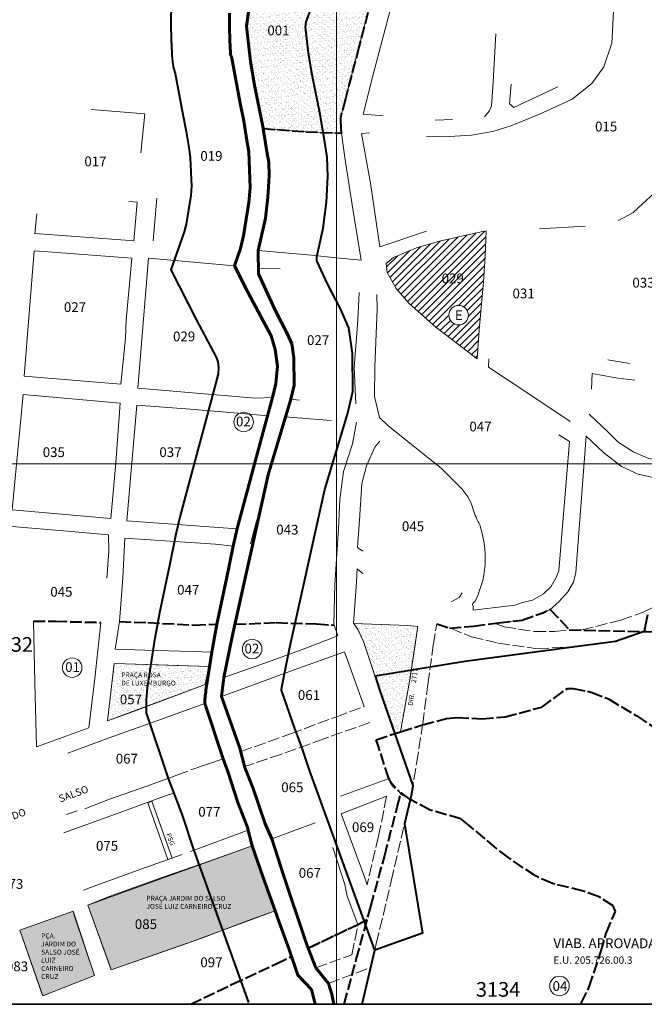
# Model space of a CAD drawing. Extents: x 183078 to 185554, y 1674244 to 1677051.
# Drawn here: x 183746 to 184386, y 1674270 to 1675279 of the extents above; entities that cross this region are included whole.
import ezdxf

# ---------------------------------------------------------------- set-up
doc = ezdxf.new("R2010")
doc.units = 0
doc.header["$MEASUREMENT"] = 0
doc.header["$XCLIPFRAME"] = 2
doc.linetypes.add('ACAD_ISO02W100', pattern=[15, 12, -3])
for name, color, linetype, lineweight in [('P-Area_escola', 6, 'CONTINUOUS', 9), ('P-Area_verde', 3, 'CONTINUOUS', 20), ('P-Ident_Area_Comp', 7, 'CONTINUOUS', 40), ('P-Ident_Area_Escola', 6, 'CONTINUOUS', 40), ('P-Ident_Area_Verde', 7, 'CONTINUOUS', 20), ('P-Ident_SUBUEU', 5, 'CONTINUOUS', 40), ('P-Ident_Trac_Viario', 7, 'CONTINUOUS', 20), ('P-Ident_UEU', 5, 'CONTINUOUS', 60), ('P-Lim_area_comp', 40, 'ACAD_ISO02W100', 40), ('P-Lim_SUBUEU', 5, 'CONTINUOUS', 40), ('P-Lim_trac_viario', 1, 'CONTINUOUS', 20), ('P-Lim_trac_viario_proj', 1, 'ACAD_ISO02W100', 20), ('P-Lim_UEU', 6, 'CONTINUOUS', 60), ('P-Malha', 7, 'CONTINUOUS', 9), ('P-Num_Quarteirao', 5, 'CONTINUOUS', 40)]:
    doc.layers.add(name, color=color, linetype=linetype, lineweight=lineweight)
doc.layers.add('P-Gauss_Krueger', color=3, linetype='CONTINUOUS')
doc.layers.add('P-Imagem_raster', color=250, linetype='CONTINUOUS')
doc.styles.add('SIMPLEX', font='simplex.shx')
picture_1 = doc.add_image_def('image1.tif', size_in_pixel=(9984, 13445))
pattern_1 = [(37.4286909, (-308331.546, -5000736.8035), (-0.151488066, 4.8172516922), [0, -3.8, 0, -4.25, 0, -4.0625]), (7.4286909, (-308331.546, -5000736.8035), (4.4332192904, 7.049853135), [0, -2.05, 0, -3.425, 0, -1.3125]), (327.4286909, (-308334.621, -5000736.7997), (7.7853662326, 0.00445814), [0, -1.25, 0, -4.5, 0, -5.875]), (317.4286909, (-308334.621, -5000736.7997), (7.5180415307, 2.1848338137), [0, -0.625, 0, -2.95, 0, -3.375])]

msp = doc.modelspace()

# ---------------------------------------------------------------- hatches: boundary and pattern name
at = {"layer": 'P-Area_escola', "lineweight": 9}
h = msp.add_hatch(dxfattribs=at)
h.set_pattern_fill('ANSI31', color=256, scale=40, angle=-0.071309, style=0)
h.set_pattern_definition([(44.9286909, (-308331.546, -5000736.8035), (-3.531130919, 3.5399314162), [])])
h.paths.add_polyline_path([(184222.428, 1675036.625), (184223.62, 1675062.603), (184218.509, 1675061.8), (184175.567, 1675051.993), (184152.118, 1675045.292), (184128.666, 1675035.232), (184121.228, 1675029.101), (184122.147, 1675020.05), (184131.177, 1675003.688), (184144.617, 1674988.362), (184171.967, 1674963.858), (184214.397, 1674931.555), (184216.524, 1674961.362), (184220.765, 1675010.417)])
h.paths.add_polyline_path([(184205.295, 1674976.226, -1), (184185.295, 1674976.226, -1)], flags=16)
h.paths.add_polyline_path([(184188.997, 1674968.689), (184200.664, 1674968.674), (184200.683, 1674983.674), (184189.016, 1674983.689)], flags=8)
at = {"layer": 'P-Area_verde', "lineweight": 9}
h = msp.add_hatch(dxfattribs=at)
h.set_pattern_fill('AR-SAND', color=256, scale=2.5, angle=-0.071309, style=0)
h.set_pattern_definition(pattern_1)
h.paths.add_polyline_path([(184093.214, 1675251.126), (184102.438, 1675286.434), (184069.929, 1675295.135), (184029.33, 1675303.655), (183987.568, 1675310.317), (183980.755, 1675292.156), (183977.881, 1675272.669), (183981.996, 1675236.424), (183986.136, 1675211.889), (183994.623, 1675169.508), (183994.95, 1675167.558), (184038.746, 1675164.244), (184075.224, 1675162.788), (184074.739, 1675166.279), (184074.254, 1675178.689), (184079.248, 1675197.913)])
h = msp.add_hatch(dxfattribs=at)
h.set_pattern_fill('AR-SAND', color=256, scale=2.5, angle=-0.071309, style=0)
h.set_pattern_definition(pattern_1)
h.paths.add_polyline_path([(184153.375, 1674657.001), (184143.156, 1674658.053), (184087.779, 1674660.102), (184092.151, 1674653.847), (184097.836, 1674641.8), (184114.643, 1674591.189), (184130.058, 1674546.909), (184135.831, 1674549.232), (184145.882, 1674606.44)])
h = msp.add_hatch(dxfattribs=at)
h.set_pattern_fill('AR-SAND', color=256, scale=2.5, angle=-0.071309, style=0)
h.set_pattern_definition([(37.4286909, (-308331.546, -5000736.8035), (-0.151488066, 4.8172516922), [0, -3.8, 0, -4.25, 0, -4.0625]), (7.4286909, (-308331.546, -5000736.8035), (4.4332192904, 7.049853135), [0, -2.05, 0, -3.425, 0, -1.3125]), (327.4286909, (-308334.621, -5000736.7997), (7.7853662326, 0.00445814), [0, -1.25, 0, -4.5, 0, -5.875]), (317.4286909, (-308334.621, -5000736.7997), (7.5180415307, 2.1848338137), [0, -0.625, 0, -2.95, 0, -3.375])])
h.paths.add_polyline_path([(183842.248, 1674619.248), (183887.496, 1674617.911), (183939.464, 1674616.237), (183935.731, 1674597.681), (183862.136, 1674569.933), (183835.445, 1674560.336)])
h.paths.add_polyline_path([(183848.026, 1674601.615), (183900.169, 1674601.55), (183900.181, 1674611.55), (183848.038, 1674611.615)], flags=24)
h.paths.add_polyline_path([(183848.435, 1674595.365), (183913.316, 1674595.284), (183913.325, 1674602.784), (183848.444, 1674602.865)], flags=24)
h = msp.add_hatch(dxfattribs=at)
h.set_pattern_fill('AR-SAND', color=256, scale=2.5, angle=-0.071309, style=0)
h.set_pattern_definition(pattern_1)
h.paths.add_polyline_path([(183801.795, 1674360.218), (183800.382, 1674365.32), (183745.777, 1674345.786), (183768.11, 1674281.703), (183769.357, 1674278.53), (183822.099, 1674299.229)])
h.paths.add_polyline_path([(183837.872, 1674309.363), (183839.383, 1674304.96), (183884.997, 1674321.014), (183932.127, 1674337.546), (183979.773, 1674355.849), (184007.429, 1674365.593), (183992.221, 1674408.465), (183983.9, 1674432.346), (183940.676, 1674416.875), (183888.363, 1674398.61), (183837.29, 1674380.234), (183815.319, 1674371.501)])
h.paths.add_polyline_path([(183766.384, 1674343.685), (183814.36, 1674343.626), (183814.298, 1674293.507), (183766.322, 1674293.566)], flags=24)
h.paths.add_polyline_path([(183873.913, 1674366.174), (183980.461, 1674366.041), (183980.472, 1674374.97), (183873.924, 1674375.102)], flags=24)
h.paths.add_polyline_path([(183873.742, 1674372.662), (183975.647, 1674372.535), (183975.66, 1674382.535), (183873.755, 1674382.662)], flags=24)

# ---------------------------------------------------------------- linework, layer by layer
at = {"layer": 'P-Area_escola'}
msp.add_lwpolyline([(184128.666, 1675035.232), (184152.118, 1675045.292), (184175.567, 1675051.993), (184218.509, 1675061.8), (184223.62, 1675062.603), (184222.428, 1675036.625), (184220.765, 1675010.417), (184216.524, 1674961.362), (184214.397, 1674931.555), (184171.967, 1674963.858), (184144.617, 1674988.362), (184131.177, 1675003.688), (184122.147, 1675020.05), (184121.228, 1675029.101)], close=True, dxfattribs=at)
at = {"layer": 'P-Area_verde'}
for points in [[(183987.568, 1675310.317), (183980.755, 1675292.156), (183977.881, 1675272.669), (183981.996, 1675236.424), (183986.136, 1675211.889), (183994.623, 1675169.508), (183994.95, 1675167.558)], [(184102.438, 1675286.434), (184093.214, 1675251.126), (184079.248, 1675197.913), (184074.254, 1675178.689), (184074.739, 1675166.279), (184075.224, 1675162.788)], [(183994.95, 1675167.558), (184038.746, 1675164.244), (184075.224, 1675162.788)]]:
    msp.add_lwpolyline(points, dxfattribs=at)
for points in [[(184087.779, 1674660.102), (184143.156, 1674658.053), (184153.375, 1674657.001), (184145.882, 1674606.44), (184135.831, 1674549.232), (184130.058, 1674546.909), (184114.643, 1674591.189), (184097.836, 1674641.8), (184092.151, 1674653.847)], [(183842.248, 1674619.248), (183842.248, 1674619.248), (183887.496, 1674617.911), (183939.464, 1674616.237), (183935.731, 1674597.681), (183862.136, 1674569.933), (183835.445, 1674560.336)], [(183815.319, 1674371.501), (183837.872, 1674309.363), (183839.383, 1674304.96), (183884.997, 1674321.014), (183932.127, 1674337.546), (183979.773, 1674355.849), (184007.429, 1674365.593), (183992.221, 1674408.465), (183983.9, 1674432.346), (183940.676, 1674416.875), (183888.363, 1674398.61), (183837.29, 1674380.234)], [(183745.777, 1674345.786), (183768.11, 1674281.703), (183769.357, 1674278.53), (183822.099, 1674299.229), (183822.099, 1674299.229), (183801.795, 1674360.218), (183800.382, 1674365.32)]]:
    msp.add_lwpolyline(points, close=True, dxfattribs=at)
at = {"layer": 'P-Gauss_Krueger'}
msp.add_lwpolyline([(185518, 1677040), (183105, 1677040), (183105, 1674270), (185518, 1674270)], close=True, dxfattribs=at)
at = {"layer": 'P-Ident_Area_Escola', "lineweight": 9}
msp.add_circle((184195.295, 1674976.226), 10, dxfattribs=at)
at = {"layer": 'P-Ident_SUBUEU', "lineweight": 9}
for centre, radius in [((183975.074, 1674866.726), 10), ((183983.803, 1674633.938), 10), ((183799.364, 1674614.872), 10), ((184298.621, 1674288.597), 10.015)]:
    msp.add_circle(centre, radius, dxfattribs=at)
at = {"layer": 'P-Lim_area_comp'}
for p, q in [((184293.054, 1674583.777), (184306.996, 1674593.619)), ((184306.996, 1674593.619), (184312.796, 1674593.612)), ((184312.796, 1674593.612), (184331.122, 1674589.879)), ((184331.122, 1674589.879), (184348.983, 1674582.777)), ((184280.512, 1674574.512), (184293.054, 1674583.777)), ((184348.983, 1674582.777), (184377.971, 1674565.351)), ((184242.91, 1674564.459), (184257.295, 1674568.391)), ((184257.295, 1674568.391), (184280.512, 1674574.512)), ((184377.971, 1674565.351), (184408.116, 1674545.243)), ((184135.831, 1674549.232), (184158.37, 1674556.194)), ((184158.37, 1674556.194), (184182.798, 1674562.914)), ((184158.37, 1674556.194), (184158.37, 1674556.194)), ((184182.798, 1674562.914), (184193.939, 1674563.94)), ((184193.939, 1674563.94), (184208.728, 1674563.102)), ((184208.728, 1674563.102), (184218.998, 1674562.519)), ((184218.998, 1674562.519), (184242.91, 1674564.459)), ((184110.691, 1674541.044), (184135.831, 1674549.232)), ((184112.823, 1674535.131), (184110.691, 1674541.044)), ((184123.791, 1674501.227), (184112.823, 1674535.131)), ((184145.774, 1674479.76), (184133.891, 1674488.271)), ((184166.131, 1674468.894), (184145.774, 1674479.76)), ((184166.131, 1674468.894), (184145.774, 1674479.76)), ((184145.774, 1674479.76), (184145.774, 1674479.76)), ((184197.45, 1674459.926), (184166.131, 1674468.894)), ((184197.45, 1674459.926), (184166.131, 1674468.894)), ((184206.261, 1674452.955), (184197.45, 1674459.926)), ((184206.261, 1674452.955), (184197.45, 1674459.926)), ((184233.852, 1674429.84), (184206.261, 1674452.955)), ((184233.852, 1674429.84), (184206.261, 1674452.955)), ((184246.83, 1674419.844), (184233.852, 1674429.84)), ((184246.83, 1674419.844), (184233.852, 1674429.84)), ((184273.957, 1674401.37), (184246.83, 1674419.844)), ((184273.957, 1674401.37), (184246.83, 1674419.844)), ((184291.357, 1674393.689), (184273.957, 1674401.37)), ((184291.357, 1674393.689), (184273.957, 1674401.37)), ((184322.908, 1674385.879), (184291.357, 1674393.689)), ((184322.908, 1674385.879), (184291.357, 1674393.689)), ((184339.151, 1674380.059), (184322.908, 1674385.879)), ((184339.151, 1674380.059), (184322.908, 1674385.879)), ((184353.529, 1674370.881), (184339.151, 1674380.059)), ((184353.529, 1674370.881), (184339.151, 1674380.059)), ((184346.534, 1674342.82), (184356.072, 1674365.078)), ((184346.534, 1674342.82), (184356.072, 1674365.078)), ((184356.072, 1674365.078), (184353.529, 1674370.881)), ((184356.072, 1674365.078), (184353.529, 1674370.881)), ((184091.895, 1674351.657), (184101.706, 1674356.802)), ((184091.895, 1674351.657), (184100.951, 1674356.406)), ((184041.123, 1674327.393), (184091.895, 1674351.657)), ((184042.786, 1674328.188), (184091.895, 1674351.657)), ((184341.17, 1674323.567), (184346.534, 1674342.82)), ((184341.17, 1674323.567), (184346.534, 1674342.82)), ((184329.065, 1674287.512), (184341.17, 1674323.567)), ((184329.065, 1674287.512), (184341.17, 1674323.567)), ((184320.815, 1674271.012), (184329.065, 1674287.512)), ((184320.815, 1674271.012), (184329.065, 1674287.512)), ((184320.815, 1674271.012), (184320.815, 1674271.012)), ((184320.815, 1674271.012), (184320.815, 1674271.012)), ((184320.815, 1674271.012), (184320.815, 1674271.012)), ((184320.815, 1674271.012), (184320.815, 1674271.012))]:
    msp.add_line(p, q, dxfattribs=at)
for points in [[(183987.568, 1675310.317), (183980.755, 1675292.156), (183977.881, 1675272.669), (183981.996, 1675236.424), (183986.136, 1675211.889), (183994.623, 1675169.508), (183994.95, 1675167.558)], [(184102.438, 1675286.434), (184093.214, 1675251.126), (184079.248, 1675197.913), (184074.254, 1675178.689), (184074.739, 1675166.279), (184075.224, 1675162.788)], [(183994.95, 1675167.558), (184038.746, 1675164.244), (184075.224, 1675162.788)], [(184289.037, 1674674.672), (184308.731, 1674653.767), (184385.529, 1674651.892), (184388.269, 1674651.788), (184441.017, 1674650.243), (184441.017, 1674650.243), (184510.604, 1674648.962), (184510.604, 1674648.962), (184580.035, 1674648.679), (184580.035, 1674648.679), (184580.035, 1674648.679), (184580.035, 1674648.679), (184649.053, 1674719.464)], [(183759.781, 1674662.41), (183782.281, 1674662.382), (183828.75, 1674661.285)], [(183847.961, 1674662.071), (183876.97, 1674661.105), (183924.307, 1674658.606), (183947.748, 1674659.386)], [(183965.618, 1674659.364), (184008.32, 1674661.051), (184049.858, 1674659.719), (184067.767, 1674658.517)], [(184172.829, 1674659.806), (184185.973, 1674655.32), (184185.973, 1674655.32)], [(184185.973, 1674655.32), (184210.625, 1674657.383), (184236.328, 1674660.961), (184260.243, 1674663.688)], [(184078.124, 1674269.997), (184090.45, 1674315.769), (184105.368, 1674370.15), (184119.593, 1674422.442), (184132.415, 1674471.956), (184135.681, 1674485.292)], [(183920.812, 1674270), (183963.248, 1674290.257), (184008.295, 1674311.191), (184023.624, 1674318.712)]]:
    msp.add_lwpolyline(points, dxfattribs=at)
at = {"layer": 'P-Lim_area_comp', "flags": 128}
msp.add_lwpolyline([(184260.243, 1674663.688), (184267.013, 1674666.035), (184273.883, 1674668.417), (184281.413, 1674671.028), (184289.037, 1674674.672)], dxfattribs=at)
at = {"layer": 'P-Lim_area_comp'}
msp.add_arc((184150.776, 1674511.847), 28.999, 201.482893, 234.390018, dxfattribs=at)
at = {"layer": 'P-Lim_SUBUEU'}
for p, q in [((183977.881, 1675272.669), (183980.755, 1675292.156)), ((183981.996, 1675236.424), (183977.881, 1675272.669)), ((183962.702, 1675241.488), (183971.463, 1675193.697)), ((183986.136, 1675211.889), (183981.996, 1675236.424)), ((183994.623, 1675169.508), (183986.136, 1675211.889)), ((183971.463, 1675193.697), (183975.39, 1675175.252)), ((183975.39, 1675175.252), (183978.375, 1675155.299)), ((183994.95, 1675167.558), (183994.623, 1675169.508)), ((183998.971, 1675143.993), (183994.95, 1675167.558)), ((183978.375, 1675155.299), (183980.221, 1675143.696)), ((183980.221, 1675143.696), (183981.795, 1675106.924)), ((184000.707, 1675132.821), (183998.971, 1675143.993)), ((184001.13, 1675119.02), (184000.707, 1675132.821)), ((184000.003, 1675097.232), (184001.13, 1675119.02)), ((183981.795, 1675106.924), (183980.386, 1675091.616)), ((183980.386, 1675091.616), (183975.004, 1675057.643)), ((183997.356, 1675075.555), (184000.003, 1675097.232)), ((183990.085, 1675042.384), (183997.356, 1675075.555)), ((183975.004, 1675057.643), (183971.737, 1675044.417)), ((183971.737, 1675044.417), (183965.625, 1675026.954)), ((183990.205, 1675018.564), (183990.085, 1675042.384)), ((183965.625, 1675026.954), (183979.511, 1674999.677)), ((184007.338, 1674981.203), (183990.205, 1675018.564)), ((183979.511, 1674999.677), (184003.356, 1674955.107)), ((184020.068, 1674956.717), (184007.338, 1674981.203)), ((184003.356, 1674955.107), (184007.288, 1674941.073)), ((184024.466, 1674946.731), (184020.068, 1674956.717)), ((184007.288, 1674941.073), (184009.817, 1674923.909)), ((184026.538, 1674932.349), (184024.466, 1674946.731)), ((184026.733, 1674904.398), (184026.538, 1674932.349)), ((184009.817, 1674923.909), (184008.175, 1674906.281)), ((184008.175, 1674906.281), (184004.667, 1674891.896)), ((184023.465, 1674890.022), (184026.733, 1674904.398)), ((184004.667, 1674891.896), (183991.788, 1674843.892)), ((184000.222, 1674812.677), (184023.465, 1674890.022)), ((183991.788, 1674843.892), (183983.158, 1674812.362)), ((183963.764, 1674648.346), (184000.222, 1674812.677)), ((183983.158, 1674812.362), (183968.47, 1674757.521)), ((183968.47, 1674757.521), (183964.267, 1674739.316)), ((183964.267, 1674739.316), (183957.968, 1674707.544)), ((183957.968, 1674707.544), (183947.748, 1674659.386)), ((183947.748, 1674659.386), (183942.402, 1674630.863)), ((183954.89, 1674604.628), (183963.764, 1674648.346)), ((183942.402, 1674630.863), (183936.726, 1674594.012)), ((183952.446, 1674585.211), (183954.89, 1674604.628)), ((183935.227, 1674578.212), (183954.176, 1674521.468)), ((183971.18, 1674532.297), (183952.446, 1674585.211))]:
    msp.add_line(p, q, dxfattribs=at)
at = {"layer": 'P-Lim_SUBUEU', "flags": 128}
msp.add_lwpolyline([(183900.627, 1675287.026, 0.00959135), (183900.603, 1675268.208, 0.01328059), (183901.887, 1675239.38, 0.06158892), (183904.889, 1675224.105), (183912.6, 1675182.039), (183916.322, 1675164.556), (183919.077, 1675146.147), (183920.423, 1675137.681), (183921.677, 1675108.398), (183920.818, 1675099.068), (183916.142, 1675069.552), (183914.168, 1675061.559), (183900.525, 1675022.579), (183926.318, 1674971.912), (183947.353, 1674932.595), (183948.485, 1674928.555), (183949.407, 1674922.296), (183948.842, 1674916.224), (183946.538, 1674906.779), (183933.876, 1674859.586), (183925.243, 1674828.043), (183910.243, 1674772.035), (183905.595, 1674751.902), (183899.192, 1674719.607), (183888.906, 1674671.142), (183883.25, 1674640.959), (183877.425, 1674603.147, 0.04423857), (183875.194, 1674568.558), (183897.7, 1674501.162), (183911.788, 1674464.627), (183923.756, 1674428.605), (183979.919, 1674271.605)], format="xyb", dxfattribs=at)
for points in [[(184388.85, 1674668.872), (184385.529, 1674651.892), (184385.529, 1674651.892), (184356.026, 1674641.858), (184317.26, 1674636.687), (184201.661, 1674621.35), (184109.645, 1674606.239), (184114.643, 1674591.189), (184148.494, 1674493.952), (184147.061, 1674485.158), (184139.824, 1674454.897), (184158.276, 1674342.656), (184109.403, 1674325.361), (184042.819, 1674508.783), (184034.693, 1674533.342), (184027.632, 1674552.625), (184013.752, 1674591.828), (184014.139, 1674594.899), (184022.457, 1674635.88), (184058.319, 1674797.525), (184081.517, 1674874.721), (184086.78, 1674897.872), (184086.508, 1674936.857), (184082.683, 1674963.406), (184074.198, 1674982.673), (184061.259, 1675007.562), (184050.139, 1675031.81), (184050.117, 1675036.035), (184056.57, 1675065.473), (184059.814, 1675092.039), (184061.177, 1675118.388), (184060.565, 1675138.367), (184058.191, 1675153.646), (184054.109, 1675177.573), (184053.639, 1675180.371), (184045.147, 1675222.773), (184041.43, 1675244.805), (184038.381, 1675271.659), (184039.18, 1675277.072), (184043.268, 1675287.97)], [(183971.18, 1674532.297), (183976.198, 1674512.389), (183984.744, 1674491.122), (183997.18, 1674454.772), (184003.794, 1674439.287), (184016.269, 1674401.111), (184038.116, 1674335.705), (184049.129, 1674307.01), (184061.87, 1674291.234), (184065.276, 1674280.25), (184067.347, 1674270)], [(183983.9, 1674432.346), (183994.628, 1674400.953), (184007.429, 1674365.593), (184011.545, 1674353.908), (184021.543, 1674325.904), (184030.56, 1674299.683), (184044.432, 1674284.936), (184048.388, 1674270)]]:
    msp.add_lwpolyline(points, dxfattribs=at)
at = {"layer": 'P-Lim_SUBUEU'}
msp.add_lwpolyline([(184096.492, 1674269.768), (184109.403, 1674325.361)], dxfattribs=at)
for centre, radius, start, end in [((184391.06, 1675277.007), 430.535, 178.829636, 181.027745), ((184443.832, 1675277.953), 483.316, 181.027745, 184.071254), ((183965.153, 1675243.883), 3.426, 184.071254, 224.335586), ((184071.394, 1674573.267), 136.257, 171.242638, 177.919989)]:
    msp.add_arc(centre, radius, start, end, dxfattribs=at)
at = {"layer": 'P-Lim_trac_viario'}
for p, q in [((183962.702, 1675241.488), (183971.463, 1675193.697)), ((184097.669, 1675182.36), (184117.947, 1675180.455)), ((184189.192, 1675176.946), (184171.321, 1675176.039)), ((184095.864, 1675162.552), (184104.465, 1675163.072)), ((183882.397, 1675052.428), (183886.161, 1675096.033)), ((184114.559, 1675046.249), (184162.349, 1675062.21)), ((184324.826, 1675067.567), (184278.173, 1675064.846)), ((183849.304, 1674905.509), (183854.003, 1674952.823)), ((184348.126, 1674930.548), (184370.861, 1674926.8)), ((184017.082, 1674871.95), (184064.658, 1674868.411)), ((183794.567, 1674754.937), (183737.482, 1674759.648)), ((183988.671, 1674766.426), (183982.141, 1674741.844)), ((184071.553, 1674647.522), (184067.767, 1674658.517)), ((183976.2, 1674513.601), (183984.744, 1674491.122)), ((184123.151, 1674500.998), (184074.129, 1674483.279)), ((183793.515, 1674464.488), (183804.43, 1674467.955)), ((184078.636, 1674392.583), (184066.383, 1674430.639)), ((184081.251, 1674380.51), (184078.636, 1674392.583)), ((184091.895, 1674351.657), (184081.251, 1674380.51)), ((184041.367, 1674326.719), (184038.116, 1674335.705)), ((184021.543, 1674325.904), (184023.969, 1674318.849)), ((184049.129, 1674307.01), (184041.367, 1674326.719)), ((184023.969, 1674318.849), (184030.56, 1674299.683))]:
    msp.add_line(p, q, dxfattribs=at)
for points in [[(184097.669, 1675182.36), (184107.769, 1675222.978), (184123.182, 1675281.209), (184137.714, 1675339.221), (184142.58, 1675376.445)], [(183987.568, 1675310.317), (183980.755, 1675292.156), (183977.881, 1675272.669), (183981.996, 1675236.424), (183986.136, 1675211.889), (183994.623, 1675169.508), (183994.95, 1675167.558)], [(184102.438, 1675286.434), (184093.214, 1675251.126), (184079.248, 1675197.913), (184074.254, 1675178.689), (184074.739, 1675166.279), (184075.224, 1675162.788)], [(184162.421, 1675159.89), (184180.06, 1675158.938), (184208.612, 1675160.762), (184230.197, 1675164.675), (184249.935, 1675170.801), (184278.029, 1675182.366), (184311.698, 1675197.514), (184331.678, 1675213.839), (184344.229, 1675230.763), (184352.15, 1675255.224), (184354.05, 1675287.471)], [(184233.581, 1675264.721), (184230.73, 1675215.085), (184229.08, 1675190.847), (184226.513, 1675185.51), (184221.866, 1675179.716)], [(184249.037, 1675213.152), (184247.382, 1675192.734), (184251.788, 1675189.248), (184296.834, 1675210.302)], [(183869.769, 1675142.544), (183873.759, 1675182.679), (183818.764, 1675186.917)], [(183975.39, 1675175.252), (183978.375, 1675155.299), (183980.221, 1675143.696), (183981.795, 1675106.924), (183980.386, 1675091.616), (183975.004, 1675057.643), (183971.737, 1675044.417)], [(183994.95, 1675167.558), (183998.971, 1675143.993), (184000.707, 1675132.821), (184001.13, 1675119.02), (184000.003, 1675097.232), (183997.356, 1675075.555), (183990.085, 1675042.384), (184044.419, 1675037.716), (184070.235, 1675034.984), (184095.322, 1675032.603)], [(183994.95, 1675167.558), (184038.746, 1675164.244), (184075.224, 1675162.788)], [(184075.224, 1675162.788), (184078.673, 1675137.734), (184087.048, 1675084.983), (184095.322, 1675032.603)], [(184114.559, 1675046.249), (184105.001, 1675111.521), (184095.864, 1675162.552)], [(184429.293, 1675120.817), (184430.238, 1675132.996), (184407.702, 1675112.144), (184383.765, 1675090.374), (184374.243, 1675081.456), (184365.647, 1675076.597), (184358.913, 1675073.355)], [(183986.77, 1674891.034), (184004.667, 1674891.896), (184008.175, 1674906.281), (184009.817, 1674923.909), (184007.288, 1674941.073), (184003.356, 1674955.107), (183979.511, 1674999.677), (183965.625, 1675026.954)], [(184012.491, 1675023.646), (183995.092, 1675024.128), (183991.141, 1675023.673), (183990.205, 1675018.564), (184007.338, 1674981.203), (184020.068, 1674956.717), (184024.466, 1674946.731), (184026.538, 1674932.349), (184026.733, 1674904.398), (184023.465, 1674890.022), (184032.284, 1674889.201)], [(184093.241, 1674999.406), (184091.896, 1674971.157), (184088.326, 1674922.762), (184090.029, 1674885.31)], [(184123.091, 1674862.938), (184114.342, 1674871.489), (184109.109, 1674892.956), (184109.366, 1674923.175), (184111.85, 1674982.512), (184111.649, 1674997.403)], [(184226.217, 1674931.49), (184225.966, 1674922.91), (184267.242, 1674895.489), (184309.447, 1674867.256)], [(184375.94, 1674909.514), (184358.542, 1674911.625), (184332.098, 1674916.418), (184331.388, 1674900.409)], [(183865.587, 1674883.959), (183920.122, 1674879.711), (183969.547, 1674875.819), (183999.944, 1674873.112), (183994.348, 1674852.479)], [(184328.966, 1674874.602), (184348.213, 1674856.488), (184358.64, 1674846.035), (184374.868, 1674835.805), (184390.18, 1674829.176), (184408.276, 1674826.373), (184433.341, 1674829.942), (184453.54, 1674837.797), (184481.176, 1674850.633), (184499.056, 1674858.5), (184515.075, 1674865.791)], [(184090.666, 1674866.699), (184086.698, 1674844.364), (184077.243, 1674815.915), (184073.697, 1674787.23), (184072.35, 1674757.231), (184068.559, 1674700.296), (184067.408, 1674659.568), (184067.767, 1674658.517)], [(183991.788, 1674843.892), (183983.158, 1674812.362), (183968.47, 1674757.521)], [(184097.071, 1674734.211), (184091.826, 1674737.947), (184093.611, 1674766.185), (184096.288, 1674803.632), (184100.91, 1674821.796), (184109.474, 1674841.055), (184114.522, 1674847.179)], [(183843.954, 1674825.026), (183840.656, 1674786.52), (183839.013, 1674767.852)], [(183946.17, 1674741.428), (183964.267, 1674739.316), (183957.968, 1674707.544)], [(184087.779, 1674660.102), (184087.559, 1674660.422), (184090.682, 1674702.469), (184091.359, 1674716.048), (184097.043, 1674711.441)], [(184187.577, 1674682.408), (184195.702, 1674686.808), (184198.958, 1674691.444)], [(183828.75, 1674661.285), (183822.648, 1674603.642), (183816.556, 1674553.2), (183767.574, 1674535.511), (183762.701, 1674533.777), (183761.163, 1674599.429), (183759.781, 1674662.41)], [(183947.748, 1674659.386), (183942.402, 1674630.863), (183922.673, 1674631.348), (183873.715, 1674632.689), (183843.326, 1674633.766), (183847.961, 1674662.071)], [(184087.779, 1674660.102), (184115.975, 1674658.997), (184143.156, 1674658.053), (184153.375, 1674657.001), (184144.857, 1674600.602), (184135.831, 1674549.232), (184130.058, 1674546.909), (184114.643, 1674591.189), (184103.601, 1674624.44), (184097.836, 1674641.8), (184093.852, 1674650.537), (184092.151, 1674653.847), (184087.779, 1674660.102)], [(184071.553, 1674647.522), (184038.927, 1674634.793), (184004.331, 1674622.076), (183954.89, 1674604.628), (183963.764, 1674648.346)], [(184078.413, 1674631.054), (184026.96, 1674612.718), (183977.747, 1674594.569), (183952.446, 1674585.211), (183971.18, 1674532.297), (183972.055, 1674528.824)], [(184078.413, 1674631.054), (184090.77, 1674596.908), (184098.633, 1674574.999)], [(183842.248, 1674619.248), (183835.445, 1674560.336), (183935.731, 1674597.681), (183939.464, 1674616.237), (183842.248, 1674619.248)], [(183920.972, 1674510.15), (183954.176, 1674521.468), (183935.227, 1674578.212), (183886.245, 1674560.523), (183837.263, 1674543.074), (183794.783, 1674527.237)], [(183812.322, 1674470.265), (183837.624, 1674479.973), (183875.931, 1674493.266), (183917.721, 1674508.874)], [(183790.662, 1674445.482), (183842.895, 1674464.447), (183893.978, 1674483.053), (183903.502, 1674486.171)], [(184121.389, 1674483.31), (184074.806, 1674465.188), (184099.094, 1674399.398), (184101.446, 1674392.245)], [(184048.365, 1674455.931), (184003.794, 1674439.287), (184016.269, 1674401.111)], [(183979.638, 1674448.448), (183920.638, 1674426.5)], [(183815.319, 1674371.501), (183839.383, 1674304.96), (183916.793, 1674332.167), (184007.429, 1674365.593), (183983.9, 1674432.346), (183815.319, 1674371.501)], [(183912.054, 1674423.381), (183870.726, 1674408.582), (183820.813, 1674390.664), (183811.068, 1674386.616)], [(183745.777, 1674345.786), (183800.382, 1674365.32), (183822.099, 1674299.229), (183769.357, 1674278.53), (183745.777, 1674345.786)], [(184030.56, 1674299.683), (184044.432, 1674284.936), (184048.388, 1674270)]]:
    msp.add_lwpolyline(points, dxfattribs=at)
at = {"layer": 'P-Lim_trac_viario', "flags": 128}
for points in [[(183763.29, 1675080.257), (183761.167, 1675059.824), (183854.088, 1675053.153), (183862.437, 1675052.453), (183865.966, 1675092.119), (183857.377, 1675092.819)], [(183854.003, 1674952.823), (183854.772, 1674971.169), (183860.621, 1675034.566), (183779.324, 1675040.955), (183760.283, 1675042.031), (183750.157, 1674913.663), (183849.304, 1674905.509)], [(183986.77, 1674891.034), (183866.584, 1674901.505), (183877.407, 1675034.545), (183965.625, 1675026.954)], [(183749.06, 1674895.048), (183737.897, 1674776.638), (183839.013, 1674767.852)], [(183749.06, 1674895.048), (183848.713, 1674886.016), (183843.954, 1674825.026)], [(183865.587, 1674883.959), (183855.401, 1674765.3), (183968.169, 1674757.3)], [(184289.037, 1674674.672), (184297.807, 1674682.281), (184307.099, 1674692.469), (184312.912, 1674702.672), (184315.474, 1674712.409), (184325.927, 1674852.073), (184343.907, 1674835.414), (184362.219, 1674821.121), (184379.38, 1674813.209), (184403.513, 1674807.729), (184428.815, 1674809.778), (184450.404, 1674817.061), (184483.844, 1674832.679), (184505.906, 1674842.162), (184517.749, 1674844.467), (184526.565, 1674841.906), (184536.063, 1674831.574), (184542.777, 1674819.266), (184545.309, 1674804.653)], [(183794.567, 1674754.937), (183836.499, 1674751.176), (183837.003, 1674734.407), (183834.87, 1674706.638)], [(183847.961, 1674662.071), (183851.157, 1674706.928), (183853.306, 1674747.798), (183946.17, 1674741.428)], [(183954.176, 1674521.468), (183959.221, 1674507.387), (183969.26, 1674476.8), (183978.657, 1674452.154), (183983.9, 1674432.346)]]:
    msp.add_lwpolyline(points, dxfattribs=at)
at = {"layer": 'P-Lim_trac_viario'}
msp.add_lwpolyline([(184128.666, 1675035.232), (184152.118, 1675045.292), (184175.567, 1675051.993), (184218.509, 1675061.8), (184223.62, 1675062.603), (184222.428, 1675036.625), (184220.765, 1675010.417), (184216.524, 1674961.362), (184214.397, 1674931.555), (184171.967, 1674963.858), (184144.617, 1674988.362), (184131.177, 1675003.688), (184122.147, 1675020.05), (184121.228, 1675029.101)], close=True, dxfattribs=at)
at = {"layer": 'P-Lim_trac_viario', "flags": 128}
msp.add_lwpolyline([(184123.091, 1674862.938), (184177.543, 1674819.283), (184183.352, 1674813.466), (184196.639, 1674800.221, -0.12736361), (184210.338, 1674777.034, 0.06012913), (184216.945, 1674761.422), (184219.3, 1674752.435, -0.06664695), (184222.581, 1674725.951, -0.11213584), (184212.588, 1674683.88, -0.11042513), (184210.692, 1674681.518, 0.40564279), (184210.214, 1674677.736), (184210.209, 1674673.953), (184252.817, 1674679.101), (184260.666, 1674681.627), (184271.119, 1674684.164), (184282.267, 1674690.65), (184289.936, 1674697.831), (184295.278, 1674707.334), (184297.846, 1674714.061), (184308.88, 1674846.893), (184298.002, 1674853.527)], format="xyb", dxfattribs=at)
msp.add_lwpolyline([(183901.858, 1674419.73), (183881.118, 1674478.187), (183876.821, 1674476.476), (183897.432, 1674418.145), (183901.858, 1674419.73)], close=True, dxfattribs=at)
at = {"layer": 'P-Lim_trac_viario_proj'}
msp.add_line((184135.681, 1674485.292), (184145.774, 1674479.76), dxfattribs=at)
for points in [[(184321.381, 1674653.541), (184361.564, 1674663.731), (184383.623, 1674671.354), (184420.546, 1674689.518), (184455.842, 1674710.234), (184487.2, 1674732.815), (184500.674, 1674744.158), (184528.085, 1674769.524), (184540.645, 1674785.519), (184544.373, 1674799.544), (184545.309, 1674804.653)], [(184232.168, 1674660.382), (184260.243, 1674663.688), (184283.233, 1674671.659), (184289.037, 1674674.672)], [(184158.37, 1674556.194), (184158.521, 1674557.174), (184163.681, 1674597.648), (184169.301, 1674637.891), (184172.829, 1674659.806)], [(184172.829, 1674659.806), (184185.973, 1674655.32), (184187.053, 1674655.379)], [(184232.168, 1674660.382), (184241.958, 1674656.664), (184241.958, 1674656.664), (184273.005, 1674651.994), (184293.602, 1674652.024), (184308.731, 1674653.767), (184321.381, 1674653.541)], [(184187.053, 1674655.379), (184208.662, 1674646.332), (184235.804, 1674640.028), (184275.717, 1674634.298), (184317.26, 1674636.687), (184356.026, 1674641.858), (184385.529, 1674651.892)], [(184308.731, 1674653.767), (184308.731, 1674653.767), (184321.381, 1674653.541)], [(183972.055, 1674528.824), (184022.928, 1674547.063), (184069.36, 1674564.285), (184098.633, 1674574.999)], [(184104.303, 1674558.792), (184057.182, 1674541.8), (184013.772, 1674526.194), (183976.2, 1674513.601)], [(184147.061, 1674485.158), (184152.2, 1674516.702), (184158.37, 1674556.194)], [(184123.151, 1674500.998), (184135.063, 1674487.023), (184135.681, 1674485.292)], [(184121.389, 1674483.31), (184121.518, 1674482.99), (184113.338, 1674442.29), (184101.446, 1674392.245)], [(184110.89, 1674331.763), (184126.29, 1674396.114), (184139.824, 1674454.897), (184145.774, 1674479.76)], [(184049.129, 1674307.01), (184085.816, 1674320.654), (184092.124, 1674351.037), (184091.895, 1674351.657)], [(184065.276, 1674280.25), (184061.87, 1674291.234), (184105.29, 1674307.65), (184110.89, 1674331.763)]]:
    msp.add_lwpolyline(points, dxfattribs=at)
at = {"layer": 'P-Lim_UEU'}
for p, q in [((183977.881, 1675272.669), (183980.755, 1675292.156)), ((183981.996, 1675236.424), (183977.881, 1675272.669)), ((183962.702, 1675241.488), (183971.463, 1675193.697)), ((183986.136, 1675211.889), (183981.996, 1675236.424)), ((183994.623, 1675169.508), (183986.136, 1675211.889)), ((183971.463, 1675193.697), (183975.39, 1675175.252)), ((183975.39, 1675175.252), (183978.375, 1675155.299)), ((183994.95, 1675167.558), (183994.623, 1675169.508)), ((183998.971, 1675143.993), (183994.95, 1675167.558)), ((183978.375, 1675155.299), (183980.221, 1675143.696)), ((183980.221, 1675143.696), (183981.795, 1675106.924)), ((184000.707, 1675132.821), (183998.971, 1675143.993)), ((184001.13, 1675119.02), (184000.707, 1675132.821)), ((184000.003, 1675097.232), (184001.13, 1675119.02)), ((183981.795, 1675106.924), (183980.386, 1675091.616)), ((183980.386, 1675091.616), (183975.004, 1675057.643)), ((183997.356, 1675075.555), (184000.003, 1675097.232)), ((183990.085, 1675042.384), (183997.356, 1675075.555)), ((183975.004, 1675057.643), (183971.737, 1675044.417)), ((183971.737, 1675044.417), (183965.625, 1675026.954)), ((183990.205, 1675018.564), (183990.085, 1675042.384)), ((183965.625, 1675026.954), (183979.511, 1674999.677)), ((184007.338, 1674981.203), (183990.205, 1675018.564)), ((183979.511, 1674999.677), (184003.356, 1674955.107)), ((184020.068, 1674956.717), (184007.338, 1674981.203)), ((184003.356, 1674955.107), (184007.288, 1674941.073)), ((184024.466, 1674946.731), (184020.068, 1674956.717)), ((184007.288, 1674941.073), (184009.817, 1674923.909)), ((184026.538, 1674932.349), (184024.466, 1674946.731)), ((184026.733, 1674904.398), (184026.538, 1674932.349)), ((184009.817, 1674923.909), (184008.175, 1674906.281)), ((184008.175, 1674906.281), (184004.667, 1674891.896)), ((184023.465, 1674890.022), (184026.733, 1674904.398)), ((184004.667, 1674891.896), (183991.788, 1674843.892)), ((184000.222, 1674812.677), (184023.465, 1674890.022)), ((183991.788, 1674843.892), (183983.158, 1674812.362)), ((183963.764, 1674648.346), (184000.222, 1674812.677)), ((183983.158, 1674812.362), (183968.47, 1674757.521)), ((183968.47, 1674757.521), (183964.267, 1674739.316)), ((183964.267, 1674739.316), (183957.968, 1674707.544)), ((183957.968, 1674707.544), (183947.748, 1674659.386)), ((183947.748, 1674659.386), (183942.402, 1674630.863)), ((183954.89, 1674604.628), (183963.764, 1674648.346)), ((183942.402, 1674630.863), (183936.726, 1674594.012)), ((183952.446, 1674585.211), (183954.89, 1674604.628)), ((183935.227, 1674578.212), (183954.176, 1674521.468)), ((183971.18, 1674532.297), (183952.446, 1674585.211)), ((183976.198, 1674512.389), (183971.18, 1674532.297))]:
    msp.add_line(p, q, dxfattribs=at)
at = {"layer": 'P-Lim_UEU', "flags": 128}
for points in [[(183954.176, 1674521.468), (183959.221, 1674507.387), (183969.26, 1674476.8), (183978.657, 1674452.154), (183983.9, 1674432.346), (183994.628, 1674400.953), (184007.429, 1674365.593), (184011.545, 1674353.908), (184021.543, 1674325.904), (184030.56, 1674299.683), (184044.432, 1674284.936), (184044.432, 1674284.936), (184048.388, 1674270)], [(183976.198, 1674512.389), (183984.744, 1674491.122), (183997.18, 1674454.772), (184003.794, 1674439.287), (184016.269, 1674401.111)], [(184016.269, 1674401.111), (184038.116, 1674335.705)], [(184038.116, 1674335.705), (184041.123, 1674327.393), (184049.129, 1674307.01), (184061.87, 1674291.234), (184065.276, 1674280.25), (184067.347, 1674270)]]:
    msp.add_lwpolyline(points, dxfattribs=at)
at = {"layer": 'P-Lim_UEU'}
for centre, radius, start, end in [((184391.06, 1675277.007), 430.535, 178.829636, 181.027745), ((184443.832, 1675277.953), 483.316, 181.027745, 184.071254), ((183965.153, 1675243.883), 3.426, 184.071254, 224.335586), ((184071.394, 1674573.267), 136.257, 171.242638, 177.919989)]:
    msp.add_arc(centre, radius, start, end, dxfattribs=at)
at = {"layer": 'P-Malha'}
for p, q in [((184070.2, 1674270), (184070.2, 1677040)), ((183105, 1674824), (185518, 1674824))]:
    msp.add_line(p, q, dxfattribs=at)

# ---------------------------------------------------------------- texts
at = {"layer": 'P-Ident_Area_Comp', "style": 'SIMPLEX'}
msp.add_text('VIAB. APROVADA', height=10, rotation=359.928691, dxfattribs=at).set_placement((184292.425, 1674327.405))
at = {"layer": 'P-Ident_Area_Comp', "lineweight": 20, "style": 'SIMPLEX'}
msp.add_text('E.U. 205.726.00.3', height=7.5, rotation=359.928691, dxfattribs=at).set_placement((184292.405, 1674311.341))
at = {"layer": 'P-Ident_Area_Escola'}
msp.add_text('E', height=10, rotation=359.928691, dxfattribs=at).set_placement((184191.5, 1674971.186))
at = {"layer": 'P-Ident_Area_Verde', "style": 'SIMPLEX'}
for s, height, rotation, p in [('PRAÇA ROSA', 5, 359.928691, (183849.697, 1674604.947)), ('DE LUXEMBURGO', 5, 359.928691, (183849.686, 1674596.613)), ('JARDIM               DO                SALSO ', 7.5, 20.172551, (183672.523, 1674434.394)), ('JOSÉ LUIZ CARNEIRO CRUZ', 5, 359.928691, (183875.403, 1674367.66)), ('PRAÇA JARDIM DO SALSO ', 5, 359.928691, (183875.413, 1674375.993))]:
    msp.add_text(s, height=height, rotation=rotation, dxfattribs=at).set_placement(p)
at = {"layer": 'P-Ident_Area_Verde', "insert": (183767.633, 1674342.434), "char_height": 5, "width": 52.4375, "attachment_point": 1, "rotation": 359.928691, "style": 'SIMPLEX'}
msp.add_mtext('PÇA.\\PJARDIM DO SALSO JOSÉ\\PLUIZ\\PCARNEIRO\\PCRUZ', dxfattribs=at)
at = {"layer": 'P-Ident_SUBUEU', "style": 'SIMPLEX'}
for s, p in [('02', (183967.192, 1674862.219)), ('02', (183975.921, 1674629.431)), ('01', (183792.21, 1674610.444))]:
    msp.add_text(s, height=10, rotation=359.928691, dxfattribs=at).set_placement(p)
msp.add_text('04', height=10.0152, dxfattribs=at).set_placement((184291.599, 1674283.455))
at = {"layer": 'P-Ident_Trac_Viario', "style": 'SIMPLEX'}
for s, rotation, p in [('DIR.       2717', 81.817971, (184148.162, 1674575.483)), ('PSG', 289.821653, (183895.609, 1674444.197))]:
    msp.add_text(s, height=5, rotation=rotation, dxfattribs=at).set_placement(p)
at = {"layer": 'P-Ident_UEU', "style": 'SIMPLEX'}
msp.add_text('3132', height=15, rotation=359.928691, dxfattribs=at).set_placement((183713.814, 1674631.207))
at = {"layer": 'P-Ident_UEU', "insert": (184213.006, 1674292.557), "char_height": 15.02278, "width": 58.76611, "attachment_point": 1}
msp.add_mtext('{\\Fsimplex.shx;3134}', dxfattribs=at)
at = {"layer": 'P-Num_Quarteirao', "style": 'SIMPLEX'}
for s, p in [('001', (183999.353, 1675263.186)), ('015', (184335.081, 1675164.63)), ('019', (183930.667, 1675134.486)), ('017', (183811.872, 1675128.901)), ('029', (184177.922, 1675008.949)), ('033', (184373.329, 1675004.576)), ('031', (184250.525, 1674993.499)), ('027', (183790.909, 1674979.489)), ('029', (183902.716, 1674949.467)), ('027', (184040.01, 1674945.65)), ('047', (184206.308, 1674857.04)), ('035', (183769.198, 1674830.781)), ('037', (183888.692, 1674830.781)), ('043', (184008.457, 1674751.384)), ('045', (184137.231, 1674754.793)), ('045', (183776.933, 1674687.649)), ('047', (183906.908, 1674689.744)), ('057', (183848.21, 1674577.336)), ('061', (184030.63, 1674581.824)), ('067', (183844.017, 1674516.594)), ('065', (184013.573, 1674487.245)), ('077', (183928.571, 1674462.136)), ('069', (184086.062, 1674446.346)), ('075', (183823.752, 1674427.227)), ('067', (184031.482, 1674399.483)), ('073', (183726.619, 1674388.129)), ('085', (183863.583, 1674346.936)), ('083', (183731.511, 1674303.649)), ('097', (183930.667, 1674307.838))]:
    msp.add_text(s, height=10, rotation=359.922503, dxfattribs=at).set_placement(p)

# ---------------------------------------------------------------- referenced raster images: frames only (the image files are external)
at = {"layer": 'P-Imagem_raster', "linetype": 'Continuous'}
image = msp.add_image(picture_1, insert=(182665.16, 1673119.192), size_in_units=(3199.851, 4309.094), rotation=-0.071309, dxfattribs=at)
image.set_boundary_path([(1356.6384, 1209.3076), (8885.544, 1199.937), (8896.301, 9842.734), (1367.395, 9852.1046), (1356.6384, 1209.3076)])

doc.saveas('drawing.dxf')
